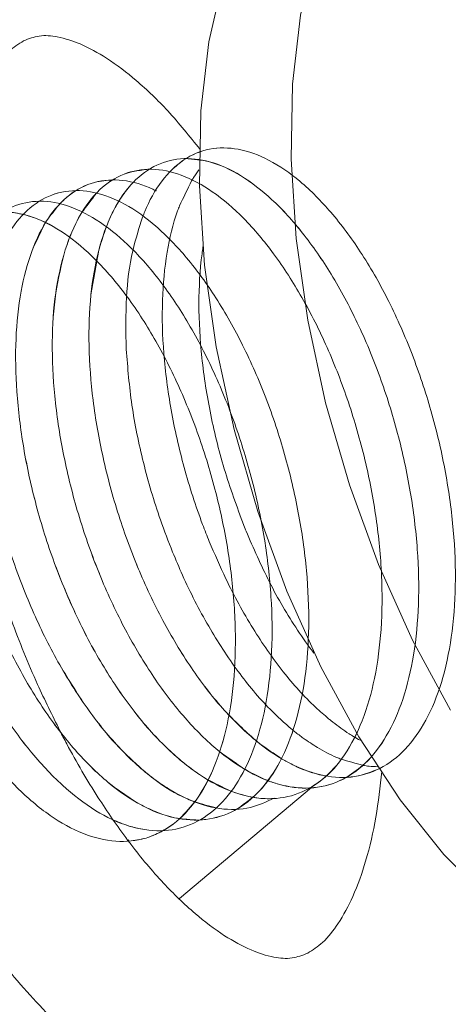
# Model space of a CAD drawing. Extents: x -173 to 1704, y -870 to 425.
# Drawn here: x 898 to 900, y -448 to -443 of the extents above; entities that cross this region are included whole.
import ezdxf

# ---------------------------------------------------------------- set-up
doc = ezdxf.new("R2010")
doc.units = 0
doc.header["$LTSCALE"] = 1.21
doc.header["$MEASUREMENT"] = 0
doc.linetypes.add('CENTER', pattern=[50.8, 31.75, -6.35, 6.35, -6.35])
doc.layers.get('0').update_dxf_attribs({"linetype": 'CONTINUOUS', "lineweight": 20})

msp = doc.modelspace()

# ---------------------------------------------------------------- linework, layer by layer
at = {"color": 7, "linetype": 'Continuous'}
for p, q in [((899.2579, -443.9374), (899.2339, -443.5659)), ((899.5069, -445.094), (899.3958, -444.7093)), ((899.6433, -445.4673), (899.5069, -445.094)), ((899.3726, -445.9469), (899.2138, -445.5925)), ((899.5506, -446.2753), (899.3726, -445.9469)), ((899.7443, -446.5708), (899.5506, -446.2753)), ((898.7113, -447.0345), (899.3302, -446.5139))]:
    msp.add_line(p, q, dxfattribs=at)
for points in [[(899.2339, -443.5659), (899.2407, -443.2142), (899.2782, -442.8895), (899.3455, -442.5983), (899.4415, -442.3466), (899.564, -442.1395), (899.7106, -441.9813), (899.8783, -441.8752), (899.9626, -441.8442)], [(898.8284, -444.0625), (898.8044, -443.691), (898.8112, -443.3393), (898.8486, -443.0146), (898.916, -442.7234), (899.0119, -442.4717), (899.1344, -442.2647), (899.281, -442.1065), (899.4488, -442.0003), (899.533, -441.9693)], [(899.3958, -444.7093), (899.3123, -444.3211), (899.2579, -443.9374)], [(898.9663, -444.8344), (898.8828, -444.4463), (898.8284, -444.0625)], [(899.2138, -445.5925), (899.0774, -445.2191), (898.9663, -444.8344)], [(899.9802, -446.1501), (899.8021, -445.8218), (899.6433, -445.4673)], [(901.103, -447.3578), (901.0019, -447.3788), (900.8026, -447.3755), (900.5934, -447.3169), (900.3786, -447.2044), (900.1626, -447.0401), (899.9497, -446.8275), (899.7443, -446.5708)]]:
    msp.add_lwpolyline(points, dxfattribs=at)
at = {"color": 4, "linetype": 'CENTER'}
msp.add_ellipse((902.121, -444.2547), major_axis=(10.1436, 3.3283), ratio=0.887861, start_param=-1.570796, end_param=4.712389, dxfattribs=at)
at = {"color": 7, "linetype": 'Continuous'}
for points in [[(897.6286, -443.9245), (897.6311, -443.8895), (897.6612, -443.6481), (897.7087, -443.4428), (897.7692, -443.2764), (897.8386, -443.149), (897.9109, -443.0611), (897.9803, -443.0103)], [(897.9803, -443.0103), (898.0536, -442.9882), (898.1381, -442.9923), (898.2446, -443.0255), (898.3693, -443.0927), (898.5075, -443.1966), (898.6559, -443.3396), (898.8078, -443.5198)], [(898.6024, -443.715), (898.5857, -443.707), (898.4442, -443.6657), (898.3124, -443.6749), (898.1951, -443.7344), (898.0965, -443.842), (898.0202, -443.9939), (897.9689, -444.1849), (897.9447, -444.4082), (897.9486, -444.656), (897.9806, -444.9199), (898.0397, -445.1905), (898.1242, -445.4585), (898.2312, -445.7145), (898.3572, -445.9497), (898.4981, -446.1558), (898.6492, -446.3256), (898.8053, -446.4533), (898.9613, -446.5343), (899.112, -446.5659), (899.2522, -446.5468), (899.3775, -446.4777), (899.4834, -446.3609), (899.5667, -446.2004), (899.6246, -446.0017), (899.6552, -445.7716), (899.6577, -445.5181), (899.6322, -445.2498), (899.5797, -444.976), (899.5022, -444.7061), (899.4025, -444.4495), (899.2844, -444.2148), (899.1521, -444.0103), (899.0102, -443.8428), (898.864, -443.7183), (898.7186, -443.6408), (898.5792, -443.6131), (898.4509, -443.6361), (898.3382, -443.7088), (898.2453, -443.8289), (898.1755, -443.9919), (898.1314, -444.1923), (898.1148, -444.4231), (898.1263, -444.6762), (898.1658, -444.9428), (898.232, -445.2136), (898.3228, -445.4793), (898.4354, -445.7305), (898.5659, -445.9585), (898.71, -446.1555), (898.8629, -446.3145), (899.0195, -446.4299), (899.1746, -446.4978), (899.3229, -446.5157), (899.4596, -446.4829), (899.58, -446.4006), (899.6801, -446.2715), (899.7568, -446.1001), (899.8074, -445.8922), (899.8305, -445.6549), (899.8253, -445.3965), (899.7924, -445.1258), (899.7329, -444.8522), (899.6491, -444.585), (899.5441, -444.3334), (899.4216, -444.1061), (899.2862, -443.911), (899.1427, -443.7546), (898.9962, -443.6425), (898.8519, -443.5783), (898.715, -443.5643), (898.5905, -443.6009), (898.4828, -443.6867), (898.3958, -443.8189), (898.3328, -443.9926), (898.296, -444.202), (898.2869, -444.4396), (898.306, -444.6972), (898.3529, -444.9659), (898.426, -445.2363), (898.5231, -445.4989), (898.6409, -445.7447), (898.7755, -445.9651), (898.9225, -446.1524), (899.0769, -446.3001), (899.2336, -446.403), (899.3874, -446.4576), (899.5331, -446.4617), (899.6657, -446.4154), (899.781, -446.3201), (899.8751, -446.1791), (899.9449, -445.9971), (899.9882, -445.7805), (900.0037, -445.5367), (899.9909, -445.2741), (899.9506, -445.0017), (899.8843, -444.7288), (899.7944, -444.465), (899.6843, -444.2192), (899.5579, -443.9998), (899.4198, -443.8146), (899.2749, -443.6697), (899.1285, -443.5702), (898.9857, -443.5194), (898.8517, -443.5191), (898.7314, -443.5693), (898.6289, -443.668), (898.5481, -443.8119), (898.538, -443.8373)], [(898.6024, -443.715), (898.5857, -443.707), (898.4442, -443.6657), (898.3124, -443.6749), (898.1951, -443.7344), (898.0965, -443.842), (898.0202, -443.9939), (897.9689, -444.1849), (897.9447, -444.4082), (897.9486, -444.656), (897.9806, -444.9199), (898.0397, -445.1905), (898.1242, -445.4585), (898.2312, -445.7145), (898.3572, -445.9497), (898.4981, -446.1558), (898.6492, -446.3256), (898.8053, -446.4533), (898.9613, -446.5343), (899.112, -446.5659), (899.2522, -446.5468), (899.3775, -446.4777), (899.4834, -446.3609), (899.5667, -446.2004), (899.6246, -446.0017), (899.6552, -445.7716), (899.6577, -445.5181), (899.6322, -445.2498), (899.5797, -444.976), (899.5022, -444.7061), (899.4025, -444.4495), (899.2844, -444.2148), (899.1521, -444.0103), (899.0102, -443.8428), (898.864, -443.7183), (898.7186, -443.6408), (898.5792, -443.6131), (898.4509, -443.6361), (898.3382, -443.7088), (898.2453, -443.8289), (898.1755, -443.9919), (898.1314, -444.1923), (898.1148, -444.4231), (898.1263, -444.6762), (898.1658, -444.9428), (898.232, -445.2136), (898.3228, -445.4793), (898.4354, -445.7305), (898.5659, -445.9585), (898.71, -446.1555), (898.8629, -446.3145), (899.0195, -446.4299), (899.1746, -446.4978), (899.3229, -446.5157), (899.4596, -446.4829), (899.58, -446.4006), (899.6801, -446.2715), (899.7568, -446.1001), (899.8074, -445.8922), (899.8305, -445.6549), (899.8253, -445.3965), (899.7924, -445.1258), (899.7329, -444.8522), (899.6491, -444.585), (899.5441, -444.3334), (899.4216, -444.1061), (899.2862, -443.911), (899.1427, -443.7546), (898.9962, -443.6425), (898.8519, -443.5783), (898.715, -443.5643), (898.5905, -443.6009), (898.4828, -443.6867), (898.3958, -443.8189), (898.3328, -443.9926), (898.296, -444.202), (898.2869, -444.4396), (898.306, -444.6972), (898.3529, -444.9659), (898.426, -445.2363), (898.5231, -445.4989), (898.6409, -445.7447), (898.7755, -445.9651), (898.9225, -446.1524), (899.0769, -446.3001), (899.2336, -446.403), (899.3874, -446.4576), (899.5331, -446.4617), (899.6657, -446.4154), (899.781, -446.3201), (899.8751, -446.1791), (899.9449, -445.9971), (899.9882, -445.7805), (900.0037, -445.5367), (899.9909, -445.2741), (899.9506, -445.0017), (899.8843, -444.7288), (899.7944, -444.465), (899.6843, -444.2192), (899.5579, -443.9998), (899.4198, -443.8146), (899.2749, -443.6697), (899.1285, -443.5702), (898.9857, -443.5194), (898.8517, -443.5191), (898.7314, -443.5693), (898.6636, -443.6269)], [(898.574, -443.6131), (898.4509, -443.6361), (898.3382, -443.7088), (898.2453, -443.8289), (898.1755, -443.9919), (898.1314, -444.1923), (898.1148, -444.4231), (898.1263, -444.6762), (898.1658, -444.9428), (898.232, -445.2136), (898.3228, -445.4793), (898.4354, -445.7305), (898.5659, -445.9585), (898.71, -446.1555), (898.8629, -446.3145), (899.0195, -446.4299), (899.1746, -446.4978), (899.3229, -446.5157), (899.4596, -446.4829), (899.58, -446.4006), (899.6801, -446.2715), (899.7568, -446.1001), (899.8074, -445.8922), (899.8305, -445.6549), (899.8253, -445.3965), (899.7924, -445.1258), (899.7329, -444.8522), (899.6491, -444.585), (899.5441, -444.3334), (899.4216, -444.1061), (899.2862, -443.911), (899.1427, -443.7546), (898.9962, -443.6425), (898.8519, -443.5783), (898.7377, -443.5631)], [(899.4948, -446.4649), (899.58, -446.4006), (899.6801, -446.2715), (899.7568, -446.1001), (899.8074, -445.8922), (899.8305, -445.6549), (899.8253, -445.3965), (899.7924, -445.1258), (899.7329, -444.8522), (899.6491, -444.585), (899.5441, -444.3334), (899.4216, -444.1061), (899.2862, -443.911), (899.1427, -443.7546), (898.9962, -443.6425), (898.8519, -443.5783), (898.715, -443.5643), (898.5905, -443.6009), (898.4828, -443.6867), (898.3958, -443.8189), (898.3328, -443.9926), (898.296, -444.202), (898.2869, -444.4396), (898.306, -444.6972), (898.3529, -444.9659), (898.426, -445.2363), (898.5231, -445.4989), (898.6409, -445.7447), (898.7755, -445.9651), (898.9225, -446.1524), (899.0769, -446.3001), (899.2336, -446.403), (899.3874, -446.4576), (899.5331, -446.4617), (899.6482, -446.4248)], [(899.4948, -446.4649), (899.58, -446.4006), (899.6801, -446.2715), (899.7568, -446.1001), (899.8074, -445.8922), (899.8305, -445.6549), (899.8253, -445.3965), (899.7924, -445.1258), (899.7329, -444.8522), (899.6491, -444.585), (899.5441, -444.3334), (899.4216, -444.1061), (899.2862, -443.911), (899.1427, -443.7546), (898.9962, -443.6425), (898.8519, -443.5783), (898.715, -443.5643), (898.5905, -443.6009), (898.4828, -443.6867), (898.3958, -443.8189), (898.3328, -443.9926), (898.296, -444.202), (898.2869, -444.4396), (898.306, -444.6972), (898.3529, -444.9659), (898.426, -445.2363), (898.5231, -445.4989), (898.6409, -445.7447), (898.7755, -445.9651), (898.9225, -446.1524), (899.0769, -446.3001), (899.2336, -446.403), (899.3874, -446.4576), (899.3953, -446.459)], [(898.4003, -443.6632), (898.3124, -443.6749), (898.1951, -443.7344), (898.0965, -443.842), (898.0202, -443.9939), (897.9689, -444.1849), (897.9447, -444.4082), (897.9486, -444.656), (897.9806, -444.9199), (898.0397, -445.1905), (898.1242, -445.4585), (898.2312, -445.7145), (898.3572, -445.9497), (898.4981, -446.1558), (898.6492, -446.3256), (898.8053, -446.4533), (898.9613, -446.5343), (899.112, -446.5659), (899.2522, -446.5468), (899.3775, -446.4777), (899.4834, -446.3609), (899.5667, -446.2004), (899.6246, -446.0017), (899.6552, -445.7716), (899.6577, -445.5181), (899.6322, -445.2498), (899.5797, -444.976), (899.5022, -444.7061), (899.4025, -444.4495), (899.2844, -444.2148), (899.1521, -444.0103), (899.0102, -443.8428), (898.864, -443.7183), (898.7186, -443.6408), (898.5792, -443.6131), (898.574, -443.6131)], [(899.3142, -446.5198), (899.3775, -446.4777), (899.4834, -446.3609), (899.5667, -446.2004), (899.6246, -446.0017), (899.6552, -445.7716), (899.6577, -445.5181), (899.6322, -445.2498), (899.5797, -444.976), (899.5022, -444.7061), (899.4025, -444.4495), (899.2844, -444.2148), (899.1521, -444.0103), (899.0102, -443.8428), (898.864, -443.7183), (898.7186, -443.6408), (898.5792, -443.6131), (898.4509, -443.6361), (898.3382, -443.7088), (898.2453, -443.8289), (898.1755, -443.9919), (898.1314, -444.1923), (898.1148, -444.4231), (898.1263, -444.6762), (898.1658, -444.9428), (898.232, -445.2136), (898.3228, -445.4793), (898.4354, -445.7305), (898.5659, -445.9585), (898.71, -446.1555), (898.8629, -446.3145), (899.0195, -446.4299), (899.1746, -446.4978), (899.3229, -446.5157), (899.4596, -446.4829), (899.4948, -446.4649)], [(899.3142, -446.5198), (899.3775, -446.4777), (899.4834, -446.3609), (899.5667, -446.2004), (899.6246, -446.0017), (899.6552, -445.7716), (899.6577, -445.5181), (899.6322, -445.2498), (899.5797, -444.976), (899.5022, -444.7061), (899.4025, -444.4495), (899.2844, -444.2148), (899.1521, -444.0103), (899.0102, -443.8428), (898.864, -443.7183), (898.7186, -443.6408), (898.5792, -443.6131), (898.4509, -443.6361), (898.3382, -443.7088), (898.2453, -443.8289), (898.1755, -443.9919), (898.1314, -444.1923), (898.1148, -444.4231), (898.1263, -444.6762), (898.1658, -444.9428), (898.232, -445.2136), (898.3228, -445.4793), (898.4354, -445.7305), (898.5659, -445.9585), (898.71, -446.1555), (898.8629, -446.3145), (899.0195, -446.4299), (899.1746, -446.4978), (899.2234, -446.5091)], [(898.802, -443.6162), (898.7766, -443.6526), (898.7677, -443.6669)], [(898.7677, -443.6669), (898.7107, -443.7849)], [(897.9157, -443.9154), (897.9103, -443.9128), (897.7683, -443.8674), (897.6355, -443.8725), (897.5169, -443.9279), (897.4166, -444.0317), (897.3383, -444.1802), (897.2849, -444.3681), (897.2584, -444.5891), (897.26, -444.8353), (897.2897, -445.0981), (897.3467, -445.3686), (897.4292, -445.6371), (897.5344, -445.8945), (897.6591, -446.1316), (897.7989, -446.3404), (897.9493, -446.5135), (898.1052, -446.6448), (898.2615, -446.7298), (898.4127, -446.7654), (898.554, -446.7505), (898.6807, -446.6854), (898.7884, -446.5724), (898.8736, -446.4152), (898.9336, -446.2194), (898.9665, -445.9916), (898.9713, -445.7397), (898.9481, -445.4723), (898.8977, -445.1986), (898.8222, -444.9281), (898.7242, -444.67), (898.6075, -444.4332), (898.4761, -444.2259), (898.3348, -444.0552), (898.1888, -443.9269), (898.0431, -443.8455), (897.903, -443.8137), (897.7737, -443.8325), (897.6596, -443.9013), (897.5649, -444.0176), (897.4931, -444.1773), (897.4468, -444.3749), (897.4279, -444.6035), (897.4371, -444.855), (897.4743, -445.1209), (897.5384, -445.3917), (897.6273, -445.6582), (897.7382, -445.9109), (897.8674, -446.1412), (898.0106, -446.3409), (898.163, -446.5033), (898.3195, -446.6224), (898.4749, -446.6943), (898.624, -446.7163), (898.7617, -446.6877), (898.8836, -446.6094), (898.9856, -446.484), (899.0642, -446.3158), (899.1171, -446.1106), (899.1424, -445.8755), (899.1396, -445.6185), (899.1089, -445.3485), (899.0515, -445.0747), (898.9695, -444.8066), (898.8661, -444.5534), (898.745, -444.3239), (898.6105, -444.1258), (898.4674, -443.9661), (898.3209, -443.8501), (898.1763, -443.7819), (898.0386, -443.7637), (897.9129, -443.7962), (897.8037, -443.8781), (897.7149, -444.0066), (897.6498, -444.1772), (897.6108, -444.3839), (897.5994, -444.6195), (897.6162, -444.8759), (897.6608, -445.144), (897.7319, -445.4146), (897.8271, -445.6782), (897.9433, -445.9257), (898.0767, -446.1485), (898.2229, -446.3387), (898.3769, -446.4899), (898.5336, -446.5966), (898.6878, -446.6552), (898.8343, -446.6635), (898.9682, -446.6213), (899.0851, -446.5299), (899.1811, -446.3924), (899.253, -446.2136), (899.2985, -445.9996), (899.3163, -445.7577), (899.3058, -445.4963), (899.2677, -445.2243), (899.2034, -444.9512), (899.1154, -444.6862), (899.0068, -444.4386), (898.8815, -444.2168), (898.7442, -444.0285), (898.5997, -443.8801), (898.4532, -443.7768), (898.3099, -443.7219), (898.175, -443.7175), (898.0534, -443.7635), (897.9493, -443.8584), (897.8666, -443.9988), (897.8506, -444.0379)], [(897.9807, -443.8254), (897.903, -443.8137), (897.7737, -443.8325), (897.6596, -443.9013), (897.5649, -444.0176), (897.4931, -444.1773), (897.4468, -444.3749), (897.4279, -444.6035), (897.4371, -444.855), (897.4743, -445.1209), (897.5384, -445.3917), (897.6273, -445.6582), (897.7382, -445.9109), (897.8674, -446.1412), (898.0106, -446.3409), (898.163, -446.5033), (898.3195, -446.6224), (898.4749, -446.6943), (898.624, -446.7163), (898.7617, -446.6877), (898.8836, -446.6094), (898.9856, -446.484), (899.0642, -446.3158), (899.1171, -446.1106), (899.1424, -445.8755), (899.1396, -445.6185), (899.1089, -445.3485), (899.0515, -445.0747), (898.9695, -444.8066), (898.8661, -444.5534), (898.745, -444.3239), (898.6105, -444.1258), (898.4674, -443.9661), (898.3209, -443.8501), (898.1763, -443.7819), (898.0386, -443.7637), (897.9129, -443.7962), (897.8037, -443.8781), (897.7149, -444.0066), (897.6498, -444.1772), (897.6108, -444.3839), (897.5994, -444.6195), (897.6162, -444.8759), (897.6608, -445.144), (897.7319, -445.4146), (897.8271, -445.6782), (897.9433, -445.9257), (898.0767, -446.1485), (898.2229, -446.3387), (898.3769, -446.4899), (898.5336, -446.5966), (898.6878, -446.6552), (898.8343, -446.6635), (898.9682, -446.6213), (899.0851, -446.5299), (899.1811, -446.3924), (899.253, -446.2136), (899.2985, -445.9996), (899.3163, -445.7577), (899.3058, -445.4963), (899.2677, -445.2243), (899.2034, -444.9512), (899.1154, -444.6862), (899.0068, -444.4386), (898.8815, -444.2168), (898.7442, -444.0285), (898.5997, -443.8801), (898.4532, -443.7768), (898.3099, -443.7219), (898.175, -443.7175), (898.0534, -443.7635), (898.051, -443.765)], [(898.9851, -446.6118), (899.0851, -446.5299), (899.1811, -446.3924), (899.253, -446.2136), (899.2985, -445.9996), (899.3163, -445.7577), (899.3058, -445.4963), (899.2677, -445.2243), (899.2034, -444.9512), (899.1154, -444.6862), (899.0068, -444.4386), (898.8815, -444.2168), (898.7442, -444.0285), (898.5997, -443.8801), (898.4532, -443.7768), (898.3099, -443.7219), (898.175, -443.7175), (898.0534, -443.7635), (897.9493, -443.8584), (897.8666, -443.9988), (897.8084, -444.1798), (897.7767, -444.3951), (897.773, -444.6371), (897.7974, -444.8975), (897.8493, -445.1672), (897.9272, -445.4369), (898.0284, -445.697), (898.1497, -445.9387), (898.287, -446.1534), (898.4358, -446.3337), (898.5911, -446.4733), (898.7476, -446.5673), (898.9002, -446.6124), (899.0438, -446.607), (899.154, -446.5634)], [(898.9851, -446.6118), (899.0851, -446.5299), (899.1811, -446.3924), (899.253, -446.2136), (899.2985, -445.9996), (899.3163, -445.7577), (899.3058, -445.4963), (899.2677, -445.2243), (899.2034, -444.9512), (899.1154, -444.6862), (899.0068, -444.4386), (898.8815, -444.2168), (898.7442, -444.0285), (898.5997, -443.8801), (898.4532, -443.7768), (898.3099, -443.7219), (898.175, -443.7175), (898.0534, -443.7635), (897.9493, -443.8584), (897.8666, -443.9988), (897.8084, -444.1798), (897.7767, -444.3951), (897.773, -444.6371), (897.7974, -444.8975), (897.8493, -445.1672), (897.9272, -445.4369), (898.0284, -445.697), (898.1497, -445.9387), (898.287, -446.1534), (898.4358, -446.3337), (898.5911, -446.4733), (898.7476, -446.5673), (898.8845, -446.61)], [(898.2227, -443.7151), (898.1951, -443.7344), (898.1501, -443.775)], [(898.4905, -443.6783), (898.4828, -443.6867), (898.4252, -443.7651)], [(898.7114, -446.6598), (898.7884, -446.5724), (898.8736, -446.4152), (898.9336, -446.2194), (898.9665, -445.9916), (898.9713, -445.7397), (898.9481, -445.4723), (898.8977, -445.1986), (898.8222, -444.9281), (898.7242, -444.67), (898.6075, -444.4332), (898.4761, -444.2259), (898.3348, -444.0552), (898.1888, -443.9269), (898.0431, -443.8455), (897.903, -443.8137), (897.7737, -443.8325), (897.6596, -443.9013), (897.5649, -444.0176), (897.4931, -444.1773), (897.4468, -444.3749), (897.4279, -444.6035), (897.4371, -444.855), (897.4743, -445.1209), (897.5384, -445.3917), (897.6273, -445.6582), (897.7382, -445.9109), (897.8674, -446.1412), (898.0106, -446.3409), (898.163, -446.5033), (898.3195, -446.6224), (898.4749, -446.6943), (898.624, -446.7163), (898.7617, -446.6877), (898.8836, -446.6094), (898.9856, -446.484), (899.0642, -446.3158), (899.1171, -446.1106), (899.1424, -445.8755), (899.1396, -445.6185), (899.1089, -445.3485), (899.0515, -445.0747), (898.9695, -444.8066), (898.8661, -444.5534), (898.745, -444.3239), (898.6105, -444.1258), (898.4674, -443.9661), (898.3209, -443.8501), (898.1763, -443.7819), (898.0386, -443.7637), (897.9129, -443.7962), (897.8037, -443.8781), (897.7149, -444.0066), (897.6498, -444.1772), (897.6108, -444.3839), (897.5994, -444.6195), (897.6162, -444.8759), (897.6608, -445.144), (897.7319, -445.4146), (897.8271, -445.6782), (897.9433, -445.9257), (898.0767, -446.1485), (898.2229, -446.3387), (898.3769, -446.4899), (898.5336, -446.5966), (898.6076, -446.6307)], [(898.6242, -446.7215), (898.6807, -446.6854), (898.7884, -446.5724), (898.8736, -446.4152), (898.9336, -446.2194), (898.9665, -445.9916), (898.9713, -445.7397), (898.9481, -445.4723), (898.8977, -445.1986), (898.8222, -444.9281), (898.7242, -444.67), (898.6075, -444.4332), (898.4761, -444.2259), (898.3348, -444.0552), (898.1888, -443.9269), (898.0431, -443.8455), (897.903, -443.8137), (897.7737, -443.8325), (897.6596, -443.9013), (897.5649, -444.0176), (897.4931, -444.1773), (897.4468, -444.3749), (897.4279, -444.6035), (897.4371, -444.855), (897.4743, -445.1209), (897.5384, -445.3917), (897.6273, -445.6582), (897.7382, -445.9109), (897.8674, -446.1412), (898.0106, -446.3409), (898.163, -446.5033), (898.3195, -446.6224), (898.4749, -446.6943), (898.624, -446.7163), (898.7617, -446.6877), (898.8836, -446.6094), (898.9856, -446.484), (899.0642, -446.3158), (899.1171, -446.1106), (899.1424, -445.8755), (899.1396, -445.6185), (899.1089, -445.3485), (899.0515, -445.0747), (898.9695, -444.8066), (898.8661, -444.5534), (898.745, -444.3239), (898.6105, -444.1258), (898.4674, -443.9661), (898.3209, -443.8501), (898.1763, -443.7819), (898.0386, -443.7637), (897.9129, -443.7962), (897.8037, -443.8781), (897.7149, -444.0066), (897.6498, -444.1772), (897.6108, -444.3839), (897.5994, -444.6195), (897.6162, -444.8759), (897.6608, -445.144), (897.7319, -445.4146), (897.8271, -445.6782), (897.9433, -445.9257), (898.0767, -446.1485), (898.2229, -446.3387), (898.3769, -446.4899), (898.5336, -446.5966), (898.6878, -446.6552), (898.8024, -446.6661)], [(898.3217, -443.7252), (898.252, -443.8174)], [(898.4252, -443.7651), (898.3958, -443.8189), (898.3661, -443.8876)], [(897.6245, -443.8754), (897.5169, -443.9279), (897.4166, -444.0317), (897.3383, -444.1802), (897.2849, -444.3681), (897.2584, -444.5891), (897.26, -444.8353), (897.2897, -445.0981), (897.3467, -445.3686), (897.4292, -445.6371), (897.5344, -445.8945), (897.6591, -446.1316), (897.7989, -446.3404), (897.9493, -446.5135), (898.1052, -446.6448), (898.2615, -446.7298), (898.4127, -446.7654), (898.554, -446.7505), (898.6807, -446.6854), (898.7884, -446.5724), (898.8736, -446.4152), (898.9336, -446.2194), (898.9665, -445.9916), (898.9713, -445.7397), (898.9481, -445.4723), (898.8977, -445.1986), (898.8222, -444.9281), (898.7242, -444.67), (898.6075, -444.4332), (898.4761, -444.2259), (898.3348, -444.0552), (898.1888, -443.9269), (898.0431, -443.8455), (897.903, -443.8137), (897.7737, -443.8325), (897.6596, -443.9013)], [(897.6245, -443.8754), (897.5169, -443.9279), (897.4166, -444.0317), (897.3383, -444.1802), (897.2849, -444.3681), (897.2584, -444.5891), (897.26, -444.8353), (897.2897, -445.0981), (897.3467, -445.3686), (897.4292, -445.6371), (897.5344, -445.8945), (897.6591, -446.1316), (897.7989, -446.3404), (897.9493, -446.5135), (898.1052, -446.6448), (898.2615, -446.7298), (898.4127, -446.7654), (898.554, -446.7505), (898.6807, -446.6854), (898.7884, -446.5724), (898.8736, -446.4152), (898.9336, -446.2194), (898.9665, -445.9916), (898.9713, -445.7397), (898.9481, -445.4723), (898.8977, -445.1986), (898.8222, -444.9281), (898.7242, -444.67), (898.6075, -444.4332), (898.4761, -444.2259), (898.3348, -444.0552), (898.1888, -443.9269), (898.0431, -443.8455), (897.903, -443.8137), (897.7737, -443.8325), (897.7089, -443.8643)], [(898.6242, -446.7215), (898.6807, -446.6854), (898.7884, -446.5724), (898.8736, -446.4152), (898.9336, -446.2194), (898.9665, -445.9916), (898.9713, -445.7397), (898.9481, -445.4723), (898.8977, -445.1986), (898.8222, -444.9281), (898.7242, -444.67), (898.6075, -444.4332), (898.4761, -444.2259), (898.3348, -444.0552), (898.1888, -443.9269), (898.0431, -443.8455), (897.903, -443.8137), (897.7737, -443.8325), (897.6596, -443.9013), (897.5649, -444.0176), (897.4931, -444.1773), (897.4468, -444.3749), (897.4279, -444.6035), (897.4371, -444.855), (897.4743, -445.1209), (897.5384, -445.3917), (897.6273, -445.6582), (897.7382, -445.9109), (897.8674, -446.1412), (898.0106, -446.3409), (898.163, -446.5033), (898.3195, -446.6224), (898.4749, -446.6943), (898.5365, -446.7094)], [(898.6242, -446.7215), (898.6807, -446.6854), (898.7884, -446.5724), (898.8736, -446.4152), (898.9336, -446.2194), (898.9665, -445.9916), (898.9713, -445.7397), (898.9481, -445.4723), (898.8977, -445.1986), (898.8222, -444.9281), (898.7242, -444.67), (898.6075, -444.4332), (898.4761, -444.2259), (898.3348, -444.0552), (898.1888, -443.9269), (898.0431, -443.8455), (897.903, -443.8137), (897.7737, -443.8325), (897.6596, -443.9013)], [(898.1501, -443.775), (898.0965, -443.842)], [(898.7107, -443.7849), (898.7022, -443.8079), (898.6531, -444.0018), (898.6312, -444.2274), (898.6374, -444.4769), (898.6716, -444.7417), (898.7329, -445.0124), (898.8193, -445.2798), (898.8505, -445.3597)], [(897.9157, -443.9154), (897.9103, -443.9128), (897.7683, -443.8674), (897.6355, -443.8725), (897.5169, -443.9279), (897.4166, -444.0317), (897.3383, -444.1802), (897.2849, -444.3681), (897.2584, -444.5891), (897.26, -444.8353), (897.2897, -445.0981), (897.3467, -445.3686), (897.4292, -445.6371), (897.5344, -445.8945), (897.6591, -446.1316), (897.7989, -446.3404), (897.9493, -446.5135), (898.1052, -446.6448), (898.2615, -446.7298), (898.4127, -446.7654), (898.554, -446.7505), (898.6807, -446.6854), (898.7884, -446.5724), (898.8736, -446.4152), (898.9336, -446.2194), (898.9665, -445.9916), (898.9713, -445.7397), (898.9481, -445.4723), (898.8977, -445.1986), (898.8222, -444.9281), (898.7242, -444.67), (898.6075, -444.4332), (898.4761, -444.2259), (898.3348, -444.0552), (898.1888, -443.9269), (898.0431, -443.8455), (897.9807, -443.8254)], [(898.0965, -443.842), (898.0808, -443.8665)], [(898.252, -443.8174), (898.2453, -443.8289), (898.1954, -443.9347)], [(898.538, -443.8373), (898.492, -443.996), (898.4626, -444.2137), (898.4611, -444.4576)], [(898.0808, -443.8665), (898.0232, -443.9859)], [(898.3661, -443.8876), (898.3377, -443.9745)], [(898.1954, -443.9347), (898.1755, -443.9919)], [(898.0232, -443.9859), (898.0202, -443.9939), (897.9689, -444.1849), (897.9447, -444.4082), (897.9486, -444.656), (897.9806, -444.9199), (898.0397, -445.1905), (898.1242, -445.4585), (898.1632, -445.5597)], [(898.1755, -443.9919), (898.1314, -444.1923), (898.1148, -444.4231), (898.1263, -444.6762), (898.1658, -444.9428), (898.232, -445.2136), (898.3228, -445.4793), (898.3352, -445.5103)], [(898.3328, -443.9926), (898.296, -444.202)], [(898.3377, -443.9745), (898.3328, -443.9926)], [(898.8208, -443.9773), (898.8163, -444.0099), (898.8019, -444.2428), (898.8157, -444.4974), (898.8574, -444.7647), (898.9257, -445.0354), (899.0185, -445.3002)], [(898.4611, -444.4576), (898.4878, -444.7192), (898.542, -444.9892), (898.6218, -445.2584), (898.6784, -445.4091)], [(898.1502, -446.2473), (898.0458, -446.0296), (897.9232, -445.7284), (897.8186, -445.413), (897.7346, -445.0906), (897.6733, -444.7693), (897.6443, -444.5478)], [(899.0185, -445.3002), (899.0225, -445.3103)], [(899.0225, -445.3103), (899.1326, -445.5499), (899.2644, -445.7757), (899.34, -445.883)], [(898.8505, -445.3597), (898.9281, -445.5344), (899.0555, -445.7675), (899.1974, -445.9709), (899.349, -446.1375), (899.4098, -446.1913)], [(898.6784, -445.4091), (898.7248, -445.5174), (898.8476, -445.7571), (898.986, -445.9693), (899.1355, -446.1465), (899.2381, -446.2414)], [(898.5063, -445.4585), (898.5231, -445.4989), (898.6409, -445.7447), (898.7755, -445.9651), (898.9225, -446.1524), (899.067, -446.292)], [(898.1632, -445.5597), (898.2312, -445.7145), (898.3572, -445.9497), (898.4981, -446.1558), (898.6492, -446.3256), (898.7219, -446.391)], [(898.1497, -445.9387), (898.287, -446.1534), (898.4358, -446.3337), (898.5511, -446.4418)], [(899.4098, -446.1913), (899.4235, -446.2024)], [(899.4235, -446.2024), (899.429, -446.2068)], [(899.429, -446.2068), (899.5054, -446.2615), (899.5276, -446.2754)], [(898.3959, -446.6604), (898.3301, -446.5613), (898.1827, -446.3091), (898.1502, -446.2473)], [(899.2381, -446.2414), (899.2399, -446.2429)], [(899.2399, -446.2429), (899.251, -446.2519)], [(899.251, -446.2519), (899.2911, -446.2825)], [(899.067, -446.292), (899.0695, -446.2941)], [(899.0695, -446.2941), (899.0769, -446.3001)], [(899.0769, -446.3001), (899.0864, -446.3077)], [(899.0864, -446.3077), (899.1866, -446.3771)], [(899.2911, -446.2825), (899.3576, -446.3265)], [(899.5276, -446.2754), (899.5568, -446.2922)], [(898.8928, -446.3401), (898.8949, -446.3419)], [(898.8949, -446.3419), (898.9077, -446.3523)], [(898.9077, -446.3523), (898.9139, -446.3572)], [(899.3576, -446.3265), (899.4475, -446.3726), (899.4669, -446.3805)], [(898.7219, -446.391), (898.7362, -446.4026)], [(898.9139, -446.3572), (899.0127, -446.4258)], [(899.1866, -446.3771), (899.2336, -446.403), (899.2959, -446.4309)], [(899.4669, -446.3805), (899.5713, -446.4097)], [(898.5511, -446.4418), (898.5539, -446.4441)], [(898.5539, -446.4441), (898.5634, -446.4518)], [(898.7362, -446.4026), (898.7417, -446.407)], [(898.7417, -446.407), (898.8053, -446.4533), (898.8406, -446.4757)], [(899.0127, -446.4258), (899.0195, -446.4299), (899.1214, -446.4799)], [(899.2959, -446.4309), (899.3874, -446.4576), (899.3953, -446.459)], [(899.6585, -446.4383), (899.6307, -446.6534), (899.5832, -446.8587), (899.5226, -447.0251), (899.4532, -447.1525), (899.3809, -447.2404), (899.3115, -447.2911)], [(899.5713, -446.4097), (899.5996, -446.4136), (899.6395, -446.416)], [(898.3769, -446.4899), (898.3815, -446.4937)], [(898.3815, -446.4937), (898.391, -446.5014)], [(898.5634, -446.4518), (898.5694, -446.4566)], [(898.5694, -446.4566), (898.5911, -446.4733), (898.6715, -446.5274)], [(898.8406, -446.4757), (898.949, -446.5297)], [(899.1214, -446.4799), (899.1746, -446.4978), (899.2234, -446.5091)], [(898.391, -446.5014), (898.3989, -446.5077)], [(898.3989, -446.5077), (898.4985, -446.5767)], [(898.6715, -446.5274), (898.7476, -446.5673), (898.7818, -446.5815)], [(898.949, -446.5297), (898.9613, -446.5343), (899.0535, -446.5595)], [(898.4985, -446.5767), (898.5336, -446.5966), (898.6076, -446.6307)], [(898.7818, -446.5815), (898.8845, -446.61)], [(899.0535, -446.5595), (899.112, -446.5659), (899.1525, -446.5656)], [(898.8024, -446.6661), (898.8343, -446.6635), (898.9682, -446.6213), (898.9851, -446.6118)], [(898.4677, -446.7601), (898.3959, -446.6604)], [(898.3959, -446.6637), (898.4338, -446.68)], [(899.6833, -448.0179), (899.471, -448.0985), (899.2432, -448.1306), (899.0009, -448.1112), (898.748, -448.0357), (898.4864, -447.8989), (898.2273, -447.7024), (897.9812, -447.4549), (897.7535, -447.1662), (897.5459, -446.8431), (897.4645, -446.6974)], [(898.4338, -446.68), (898.4749, -446.6943), (898.5365, -446.7094)], [(898.474, -446.7652), (898.554, -446.7505), (898.6242, -446.7215)], [(899.3115, -447.2911), (899.2383, -447.3132), (899.1537, -447.3092), (899.0472, -447.2759), (898.9225, -447.2087), (898.7843, -447.1049), (898.6359, -446.9619), (898.4829, -446.7802), (898.4677, -446.7601)], [(898.4689, -446.7656), (898.474, -446.7652)], [(898.47, -446.7618), (898.4738, -446.7594)], [(900.3396, -447.1741), (900.3312, -447.1984), (900.2082, -447.4795), (900.0546, -447.7114), (899.8774, -447.8905), (899.6833, -448.0179)]]:
    msp.add_spline(points, degree=3, dxfattribs=at)

doc.saveas('drawing.dxf')
